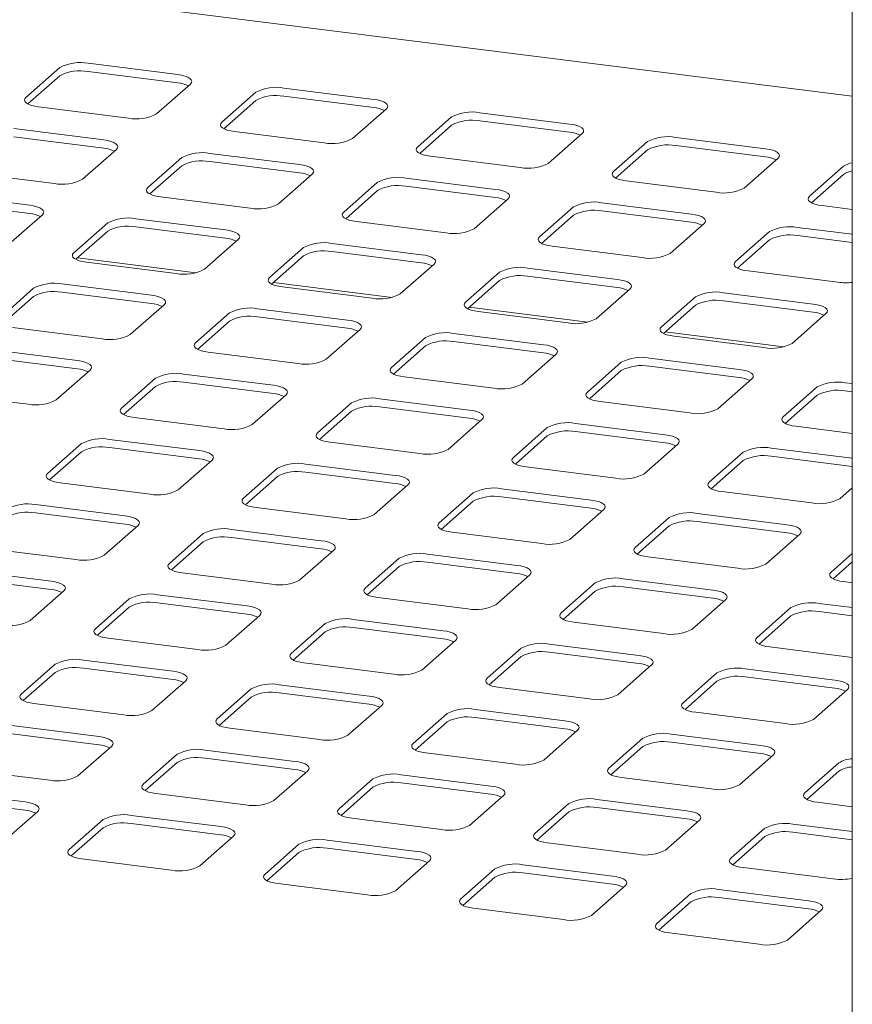
# Paper-space layout 'GMID Blatt4' of a CAD drawing. Units: millimetres. Extents: x 5 to 415, y 5 to 292.
# Drawn here: x 349 to 361, y 212 to 226 of the extents above; entities that cross this region are included whole.
import ezdxf

# ---------------------------------------------------------------- set-up
doc = ezdxf.new("R2010")
doc.units = ezdxf.units.MM

psp = doc.layouts.new('GMID Blatt4')

# ---------------------------------------------------------------- linework, layer by layer
at = {"color": 7, "linetype": 'Continuous', "lineweight": 15}
for p, q in [((361.30381, 225.25017), (298.07259, 233.21655)), ((361.30381, 230.12943), (361.30381, 198.01738)), ((349.95172, 225.66189), (349.46559, 225.23316)), ((351.64072, 225.56046), (350.35453, 225.7225)), ((351.64072, 225.4426), (350.35453, 225.60465)), ((349.95172, 225.54404), (349.49413, 225.14048)), ((351.33642, 224.99746), (351.82255, 225.42619)), ((352.75797, 225.30834), (352.27183, 224.87961)), ((354.44696, 225.2069), (353.16077, 225.36895)), ((352.75797, 225.19049), (352.30037, 224.78692)), ((354.44696, 225.08905), (353.16077, 225.2511)), ((349.64742, 225.09889), (350.93361, 224.93685)), ((354.14266, 224.6439), (354.6288, 225.07263)), ((355.56421, 224.95478), (355.07807, 224.52605)), ((357.25321, 224.85335), (355.96701, 225.01539)), ((357.25321, 224.7355), (355.96701, 224.89754)), ((350.58006, 224.62504), (349.29387, 224.78709)), ((352.45366, 224.74534), (353.73986, 224.58329)), ((355.56421, 224.83693), (355.10661, 224.43337)), ((350.58006, 224.50719), (349.29387, 224.66924)), ((356.9489, 224.29035), (357.43504, 224.71908)), ((358.37045, 224.60123), (357.88432, 224.1725)), ((360.05945, 224.4998), (358.77326, 224.66184)), ((350.27576, 224.06204), (350.76189, 224.49077)), ((358.37045, 224.48338), (357.91286, 224.07982)), ((360.05945, 224.38194), (358.77326, 224.54399)), ((351.69731, 224.37292), (351.21117, 223.94419)), ((353.3863, 224.27149), (352.10011, 224.43353)), ((355.25991, 224.39178), (356.5461, 224.22974)), ((359.75515, 223.9368), (360.24128, 224.36553)), ((351.69731, 224.25507), (351.23971, 223.85151)), ((353.3863, 224.15364), (352.10011, 224.31568)), ((361.1767, 224.24768), (360.69056, 223.81895)), ((348.58676, 224.16348), (349.87295, 224.00143)), ((353.082, 223.70849), (353.56814, 224.13722)), ((356.19255, 223.91793), (354.90635, 224.07998)), ((358.06615, 224.03823), (359.35234, 223.87619)), ((361.1767, 224.12983), (360.7191, 223.72626)), ((354.50355, 224.01937), (354.01741, 223.59064)), ((354.50355, 223.90152), (354.04595, 223.49796)), ((356.19255, 223.80008), (354.90635, 223.96213)), ((349.5194, 223.68963), (348.23321, 223.85167)), ((351.393, 223.80992), (352.6792, 223.64788)), ((355.88824, 223.35494), (356.37438, 223.78367)), ((349.5194, 223.57178), (348.23321, 223.73382)), ((357.30979, 223.66582), (356.82366, 223.23708)), ((358.99879, 223.56438), (357.7126, 223.72643)), ((360.87239, 223.68468), (361.30381, 223.63032)), ((349.2151, 223.12663), (349.70123, 223.55536)), ((352.32564, 223.33607), (351.03945, 223.49812)), ((357.30979, 223.54796), (356.8522, 223.1444)), ((358.99879, 223.44653), (357.7126, 223.60858)), ((350.63665, 223.43751), (350.15051, 223.00878)), ((352.32564, 223.21822), (351.03945, 223.38027)), ((354.19925, 223.45637), (355.48544, 223.29433)), ((358.69449, 223.00138), (359.18062, 223.43011)), ((361.30381, 223.27398), (360.51884, 223.37287)), ((350.63665, 223.31966), (350.17905, 222.91609)), ((352.02134, 222.77307), (352.50748, 223.20181)), ((360.11604, 223.31226), (359.6299, 222.88353)), ((360.11604, 223.19441), (359.65844, 222.79085)), ((361.30381, 223.15612), (360.51884, 223.25502)), ((353.44289, 223.08396), (352.95675, 222.65522)), ((355.13189, 222.98252), (353.84569, 223.14457)), ((357.00549, 223.10282), (358.29168, 222.94077)), ((350.20352, 222.93767), (351.90353, 222.72349)), ((353.44289, 222.9661), (352.98529, 222.56254)), ((355.13189, 222.86467), (353.84569, 223.02671)), ((350.33234, 222.87451), (351.61854, 222.71246)), ((354.82758, 222.41952), (355.31372, 222.84825)), ((357.93813, 222.62897), (356.65193, 222.79101)), ((356.24913, 222.7304), (355.763, 222.30167)), ((357.93813, 222.51112), (356.65193, 222.67316)), ((359.81173, 222.74926), (361.09793, 222.58722)), ((349.57599, 222.50209), (349.08985, 222.07336)), ((351.26498, 222.40066), (349.97879, 222.5627)), ((353.00976, 222.58412), (354.70977, 222.36994)), ((353.13859, 222.52096), (354.42478, 222.35891)), ((356.24913, 222.61255), (355.79153, 222.20899)), ((357.63383, 222.06597), (358.11996, 222.4947)), ((349.57599, 222.38424), (349.11839, 221.98068)), ((351.26498, 222.28281), (349.97879, 222.44485)), ((359.05538, 222.37685), (358.56924, 221.94812)), ((360.74437, 222.27541), (359.45818, 222.43746)), ((350.96068, 221.83766), (351.44681, 222.26639)), ((354.07123, 222.04711), (352.78503, 222.20915)), ((355.816, 222.23056), (357.51601, 222.01638)), ((359.05538, 222.259), (358.59778, 221.85543)), ((360.74437, 222.15756), (359.45818, 222.31961)), ((352.38223, 222.14854), (351.89609, 221.71981)), ((354.07123, 221.92925), (352.78503, 222.0913)), ((355.94483, 222.1674), (357.23102, 222.00536)), ((360.44007, 221.71241), (360.9262, 222.14115)), ((349.27168, 221.9391), (350.55788, 221.77705)), ((352.38223, 222.03069), (351.92463, 221.62713)), ((353.76692, 221.48411), (354.25306, 221.91284)), ((355.18847, 221.79499), (354.70234, 221.36626)), ((356.87747, 221.69355), (355.59127, 221.8556)), ((358.62224, 221.87701), (360.32226, 221.66283)), ((358.75107, 221.81385), (360.03727, 221.6518)), ((355.18847, 221.67714), (354.73087, 221.27357)), ((356.87747, 221.5757), (355.59127, 221.73775)), ((350.20432, 221.46524), (348.91813, 221.62729)), ((350.20432, 221.34739), (348.91813, 221.50944)), ((352.07792, 221.58554), (353.36412, 221.4235)), ((356.57317, 221.13055), (357.0593, 221.55929)), ((359.68371, 221.34), (358.39752, 221.50204)), ((357.99472, 221.44143), (357.50858, 221.0127)), ((359.68371, 221.22215), (358.39752, 221.38419)), ((349.90002, 220.90225), (350.38615, 221.33098)), ((353.01057, 221.11169), (351.72437, 221.27374)), ((354.88417, 221.23199), (356.17036, 221.06994)), ((357.99472, 221.32358), (357.53712, 220.92002)), ((351.32157, 221.21313), (350.83543, 220.78439)), ((351.32157, 221.09528), (350.86397, 220.69171)), ((353.01057, 220.99384), (351.72437, 221.15589)), ((359.37941, 220.777), (359.86554, 221.20573)), ((360.80096, 221.08788), (360.31482, 220.65915)), ((361.30381, 221.13589), (361.20376, 221.14849)), ((348.21102, 221.00368), (349.49722, 220.84164)), ((352.70626, 220.54869), (353.1924, 220.97742)), ((360.80096, 220.97003), (360.34336, 220.56647)), ((361.30381, 221.01803), (361.20376, 221.03064)), ((354.12781, 220.85957), (353.64168, 220.43084)), ((355.81681, 220.75814), (354.53061, 220.92018)), ((355.81681, 220.64029), (354.53061, 220.80233)), ((357.69041, 220.87843), (358.97661, 220.71639)), ((354.12781, 220.74172), (353.67021, 220.33816)), ((351.01726, 220.65013), (352.30346, 220.48808)), ((355.5125, 220.19514), (355.99864, 220.62387)), ((358.62305, 220.40458), (357.33686, 220.56663)), ((360.49665, 220.52488), (361.30381, 220.42319)), ((356.93406, 220.50602), (356.44792, 220.07729)), ((356.93406, 220.38817), (356.47646, 219.98461)), ((358.62305, 220.28673), (357.33686, 220.44878)), ((350.26091, 220.27771), (349.77477, 219.84898)), ((351.94991, 220.17628), (350.66371, 220.33832)), ((353.82351, 220.29657), (355.1097, 220.13453)), ((358.31875, 219.84159), (358.80488, 220.27032)), ((350.26091, 220.15986), (349.80331, 219.7563)), ((351.94991, 220.05843), (350.66371, 220.22047)), ((359.7403, 220.15247), (359.25416, 219.72373)), ((361.30381, 220.06684), (360.1431, 220.21308)), ((361.30381, 219.94899), (360.1431, 220.09523)), ((351.6456, 219.61328), (352.13174, 220.04201)), ((354.75615, 219.82272), (353.46995, 219.98477)), ((359.7403, 220.03462), (359.2827, 219.63105)), ((353.06715, 219.92416), (352.58102, 219.49543)), ((353.06715, 219.80631), (352.60955, 219.40274)), ((354.75615, 219.70487), (353.46995, 219.86692)), ((356.62975, 219.94302), (357.91595, 219.78098)), ((349.9566, 219.71471), (351.2428, 219.55267)), ((354.45184, 219.25972), (354.93798, 219.68846)), ((355.87339, 219.57061), (355.38726, 219.14187)), ((357.56239, 219.46917), (356.2762, 219.63122)), ((359.43599, 219.58947), (360.72219, 219.42742)), ((361.12499, 219.48803), (361.30381, 219.64574)), ((350.88925, 219.24086), (349.60305, 219.40291)), ((355.87339, 219.45275), (355.4158, 219.04919)), ((357.56239, 219.35132), (356.2762, 219.51336)), ((350.88925, 219.12301), (349.60305, 219.28506)), ((352.76285, 219.36116), (354.04904, 219.19911)), ((357.25809, 218.90617), (357.74422, 219.3349)), ((360.36864, 219.11562), (359.08244, 219.27766)), ((350.58494, 218.67786), (351.07108, 219.1066)), ((358.67964, 219.21705), (358.1935, 218.78832)), ((360.36864, 218.99777), (359.08244, 219.15981)), ((352.00649, 218.98874), (351.52036, 218.56001)), ((353.69549, 218.88731), (352.40929, 219.04935)), ((355.56909, 219.00761), (356.85529, 218.84556)), ((358.67964, 219.0992), (358.22204, 218.69564)), ((360.06433, 218.55262), (360.55047, 218.98135)), ((352.00649, 218.87089), (351.54889, 218.46733)), ((353.69549, 218.76946), (352.40929, 218.9315)), ((348.89594, 218.7793), (350.18214, 218.61725)), ((353.39118, 218.32431), (353.87732, 218.75304)), ((356.50173, 218.53376), (355.21554, 218.6958)), ((361.30381, 218.70293), (360.99975, 218.43477)), ((354.81273, 218.63519), (354.3266, 218.20646)), ((356.50173, 218.4159), (355.21554, 218.57795)), ((358.37533, 218.65405), (359.66153, 218.49201)), ((361.30381, 218.58508), (361.02828, 218.34208)), ((349.82859, 218.30545), (348.54239, 218.46749)), ((351.70219, 218.42575), (352.98838, 218.2637)), ((354.81273, 218.51734), (354.35514, 218.11378)), ((356.19743, 217.97076), (356.68356, 218.39949)), ((349.82859, 218.1876), (348.54239, 218.34964)), ((357.61898, 218.28164), (357.13284, 217.85291)), ((359.30797, 218.1802), (358.02178, 218.34225)), ((361.18158, 218.3005), (361.30381, 218.2851)), ((349.52428, 217.74245), (350.01042, 218.17118)), ((352.63483, 217.9519), (351.34863, 218.11394)), ((357.61898, 218.16379), (357.16138, 217.76022)), ((359.30797, 218.06235), (358.02178, 218.2244)), ((350.94583, 218.05333), (350.4597, 217.6246)), ((352.63483, 217.83404), (351.34863, 217.99609)), ((354.50843, 218.07219), (355.79463, 217.91015)), ((359.00367, 217.6172), (359.48981, 218.04594)), ((361.30381, 217.92875), (360.82802, 217.98869)), ((350.94583, 217.93548), (350.48823, 217.53192)), ((360.42522, 217.92808), (359.93908, 217.49935)), ((361.30381, 217.8109), (360.82802, 217.87084)), ((352.33052, 217.3889), (352.81666, 217.81763)), ((353.75207, 217.69978), (353.26594, 217.27104)), ((355.44107, 217.59834), (354.15488, 217.76039)), ((357.31467, 217.71864), (358.60087, 217.55659)), ((360.42522, 217.81023), (359.96762, 217.40667)), ((353.75207, 217.58193), (353.29448, 217.17836)), ((355.44107, 217.48049), (354.15488, 217.64254)), ((350.64153, 217.49033), (351.92772, 217.32829)), ((355.13677, 217.03534), (355.6229, 217.46407)), ((356.55832, 217.34622), (356.07218, 216.91749)), ((358.24731, 217.24479), (356.96112, 217.40683)), ((358.24731, 217.12694), (356.96112, 217.28898)), ((360.12092, 217.36509), (361.30381, 217.21605)), ((351.57417, 217.01648), (350.28797, 217.17853)), ((353.44777, 217.13678), (354.73396, 216.97473)), ((356.55832, 217.22837), (356.10072, 216.82481)), ((349.88517, 217.11792), (349.39904, 216.68918)), ((349.88517, 217.00006), (349.42757, 216.5965)), ((351.57417, 216.89863), (350.28797, 217.06067)), ((357.94301, 216.68179), (358.42915, 217.11052)), ((359.36456, 216.99267), (358.87842, 216.56394)), ((361.05356, 216.89123), (359.76736, 217.05328)), ((351.26986, 216.45348), (351.756, 216.88221)), ((359.36456, 216.87482), (358.90696, 216.47126)), ((361.05356, 216.77338), (359.76736, 216.93543)), ((352.69141, 216.76436), (352.20528, 216.33563)), ((354.38041, 216.66293), (353.09422, 216.82497)), ((354.38041, 216.54508), (353.09422, 216.70712)), ((356.25401, 216.78322), (357.54021, 216.62118)), ((360.74925, 216.32824), (361.23539, 216.75697)), ((352.69141, 216.64651), (352.23382, 216.24295)), ((349.58087, 216.55492), (350.86706, 216.39287)), ((354.07611, 216.09993), (354.56224, 216.52866)), ((357.18665, 216.30937), (355.90046, 216.47142)), ((359.06026, 216.42967), (360.34645, 216.26763)), ((355.49766, 216.41081), (355.01152, 215.98208)), ((355.49766, 216.29296), (355.04006, 215.88939)), ((357.18665, 216.19152), (355.90046, 216.35357)), ((350.51351, 216.08107), (349.22731, 216.24311)), ((352.38711, 216.20136), (353.6733, 216.03932)), ((356.88235, 215.74637), (357.36849, 216.17511)), ((350.51351, 215.96322), (349.22731, 216.12526)), ((358.3039, 216.05726), (357.81776, 215.62852)), ((359.9929, 215.95582), (358.7067, 216.11787)), ((359.9929, 215.83797), (358.7067, 216.00001)), ((350.2092, 215.51807), (350.69534, 215.9468)), ((353.31975, 215.72751), (352.03356, 215.88956)), ((358.3039, 215.9394), (357.8463, 215.53584)), ((351.63075, 215.82895), (351.14462, 215.40022)), ((353.31975, 215.60966), (352.03356, 215.77171)), ((355.19335, 215.84781), (356.47955, 215.68576)), ((359.68859, 215.39282), (360.17473, 215.82155)), ((348.52021, 215.6195), (349.8064, 215.45746)), ((351.63075, 215.7111), (351.17316, 215.30753)), ((353.01545, 215.16451), (353.50158, 215.59325)), ((361.11014, 215.7037), (360.62401, 215.27497)), ((361.11014, 215.58585), (360.65255, 215.18229)), ((354.437, 215.47539), (353.95086, 215.04666)), ((356.12599, 215.37396), (354.8398, 215.536)), ((357.9996, 215.49426), (359.28579, 215.33221)), ((349.45285, 215.14565), (348.16665, 215.3077)), ((354.437, 215.35754), (353.9794, 214.95398)), ((356.12599, 215.25611), (354.8398, 215.41815)), ((349.45285, 215.0278), (348.16665, 215.18985)), ((351.32645, 215.26595), (352.61264, 215.1039)), ((355.82169, 214.81096), (356.30783, 215.23969)), ((358.93224, 215.02041), (357.64604, 215.18245)), ((349.14854, 214.58265), (349.63468, 215.01138)), ((357.24324, 215.12184), (356.7571, 214.69311)), ((358.93224, 214.90256), (357.64604, 215.0646)), ((360.80584, 215.1407), (361.30381, 215.07796)), ((350.57009, 214.89353), (350.08396, 214.4648)), ((352.25909, 214.7921), (350.9729, 214.95414)), ((354.13269, 214.9124), (355.41889, 214.75035)), ((357.24324, 215.00399), (356.78564, 214.60043)), ((358.62793, 214.45741), (359.11407, 214.88614)), ((350.57009, 214.77568), (350.1125, 214.37212)), ((352.25909, 214.67425), (350.9729, 214.83629)), ((360.04948, 214.76829), (359.56335, 214.33956)), ((361.30381, 214.72162), (360.45229, 214.8289)), ((351.95479, 214.2291), (352.44092, 214.65783)), ((355.06533, 214.43855), (353.77914, 214.60059)), ((360.04948, 214.65044), (359.59189, 214.24687)), ((361.30381, 214.60376), (360.45229, 214.71105)), ((353.37634, 214.53998), (352.8902, 214.11125)), ((355.06533, 214.32069), (353.77914, 214.48274)), ((356.93894, 214.55884), (358.22513, 214.3968)), ((350.26579, 214.33053), (351.55198, 214.16849)), ((353.37634, 214.42213), (352.91874, 214.01857)), ((354.76103, 213.87555), (355.24717, 214.30428)), ((356.18258, 214.18643), (355.69644, 213.7577)), ((357.87158, 214.08499), (356.58538, 214.24704)), ((359.74518, 214.20529), (361.03137, 214.04324)), ((356.18258, 214.06858), (355.72498, 213.66501)), ((357.87158, 213.96714), (356.58538, 214.12919)), ((353.07203, 213.97698), (354.35823, 213.81494)), ((357.56727, 213.52199), (358.05341, 213.95072)), ((360.67782, 213.73144), (359.39163, 213.89348)), ((358.98882, 213.83287), (358.50269, 213.40414)), ((360.67782, 213.61359), (359.39163, 213.77563)), ((355.87828, 213.62343), (357.16447, 213.46138)), ((358.98882, 213.71502), (358.53123, 213.31146)), ((360.37352, 213.16844), (360.85965, 213.59717)), ((358.68452, 213.26987), (359.97071, 213.10783))]:
    psp.add_line(p, q, dxfattribs=at)
at = {"color": 7, "linetype": 'Continuous', "lineweight": 15, "flags": 128}
for points in [[(351.82255, 225.42619), (351.83849, 225.44591), (351.84258, 225.46628), (351.83467, 225.48653), (351.81506, 225.50587), (351.7845, 225.52357), (351.74418, 225.53894), (351.69563, 225.5514), (351.64072, 225.56046)], [(349.46559, 225.23316), (349.44965, 225.21344), (349.44556, 225.19307), (349.45347, 225.17282), (349.47308, 225.15347), (349.50364, 225.13577), (349.54396, 225.1204), (349.59251, 225.10795), (349.64742, 225.09889)], [(354.6288, 225.07263), (354.64473, 225.09235), (354.64883, 225.11273), (354.64091, 225.13298), (354.6213, 225.15232), (354.59075, 225.17002), (354.55042, 225.18539), (354.50187, 225.19785), (354.44696, 225.2069)], [(352.27183, 224.87961), (352.25589, 224.85989), (352.2518, 224.83951), (352.25971, 224.81926), (352.27932, 224.79992), (352.30988, 224.78222), (352.35021, 224.76685), (352.39876, 224.7544), (352.45366, 224.74534)], [(357.43504, 224.71908), (357.45098, 224.7388), (357.45507, 224.75917), (357.44716, 224.77942), (357.42755, 224.79877), (357.39699, 224.81647), (357.35666, 224.83184), (357.30811, 224.84429), (357.25321, 224.85335)], [(350.76189, 224.49077), (350.77783, 224.51049), (350.78192, 224.53087), (350.77401, 224.55111), (350.7544, 224.57046), (350.72384, 224.58816), (350.68352, 224.60353), (350.63497, 224.61598), (350.58006, 224.62504)], [(355.07807, 224.52605), (355.06214, 224.50634), (355.05804, 224.48596), (355.06596, 224.46571), (355.08557, 224.44637), (355.11612, 224.42867), (355.15645, 224.4133), (355.205, 224.40084), (355.25991, 224.39178)], [(360.24128, 224.36553), (360.25722, 224.38525), (360.26131, 224.40562), (360.2534, 224.42587), (360.23379, 224.44521), (360.20323, 224.46291), (360.1629, 224.47828), (360.11436, 224.49074), (360.05945, 224.4998)], [(353.56814, 224.13722), (353.58407, 224.15694), (353.58816, 224.17731), (353.58025, 224.19756), (353.56064, 224.21691), (353.53009, 224.23461), (353.48976, 224.24998), (353.44121, 224.26243), (353.3863, 224.27149)], [(357.88432, 224.1725), (357.86838, 224.15278), (357.86429, 224.13241), (357.8722, 224.11216), (357.89181, 224.09281), (357.92237, 224.07511), (357.96269, 224.05974), (358.01124, 224.04729), (358.06615, 224.03823)], [(351.21117, 223.94419), (351.19523, 223.92447), (351.19114, 223.9041), (351.19905, 223.88385), (351.21866, 223.8645), (351.24922, 223.84681), (351.28955, 223.83143), (351.3381, 223.81898), (351.393, 223.80992)], [(356.37438, 223.78367), (356.39032, 223.80338), (356.39441, 223.82376), (356.3865, 223.84401), (356.36689, 223.86335), (356.33633, 223.88105), (356.296, 223.89642), (356.24745, 223.90888), (356.19255, 223.91793)], [(360.69056, 223.81895), (360.67462, 223.79923), (360.67053, 223.77885), (360.67844, 223.7586), (360.69805, 223.73926), (360.72861, 223.72156), (360.76894, 223.70619), (360.81749, 223.69374), (360.87239, 223.68468)], [(349.70123, 223.55536), (349.71717, 223.57508), (349.72126, 223.59545), (349.71335, 223.6157), (349.69374, 223.63505), (349.66318, 223.65274), (349.62286, 223.66812), (349.57431, 223.68057), (349.5194, 223.68963)], [(354.01741, 223.59064), (354.00148, 223.57092), (353.99738, 223.55055), (354.0053, 223.5303), (354.02491, 223.51095), (354.05546, 223.49325), (354.09579, 223.47788), (354.14434, 223.46543), (354.19925, 223.45637)], [(359.18062, 223.43011), (359.19656, 223.44983), (359.20065, 223.47021), (359.19274, 223.49045), (359.17313, 223.5098), (359.14257, 223.5275), (359.10224, 223.54287), (359.0537, 223.55532), (358.99879, 223.56438)], [(352.50748, 223.20181), (352.52341, 223.22152), (352.5275, 223.2419), (352.51959, 223.26215), (352.49998, 223.28149), (352.46943, 223.29919), (352.4291, 223.31456), (352.38055, 223.32702), (352.32564, 223.33607)], [(356.82366, 223.23708), (356.80772, 223.21737), (356.80363, 223.19699), (356.81154, 223.17674), (356.83115, 223.1574), (356.86171, 223.1397), (356.90203, 223.12433), (356.95058, 223.11187), (357.00549, 223.10282)], [(350.15051, 223.00878), (350.13457, 222.98906), (350.13048, 222.96869), (350.13839, 222.94844), (350.158, 222.92909), (350.18856, 222.91139), (350.22889, 222.89602), (350.27744, 222.88357), (350.33234, 222.87451)], [(355.31372, 222.84825), (355.32966, 222.86797), (355.33375, 222.88834), (355.32584, 222.90859), (355.30623, 222.92794), (355.27567, 222.94564), (355.23534, 222.96101), (355.18679, 222.97346), (355.13189, 222.98252)], [(359.6299, 222.88353), (359.61396, 222.86381), (359.60987, 222.84344), (359.61778, 222.82319), (359.63739, 222.80384), (359.66795, 222.78615), (359.70828, 222.77077), (359.75683, 222.75832), (359.81173, 222.74926)], [(352.95675, 222.65522), (352.94082, 222.63551), (352.93672, 222.61513), (352.94464, 222.59488), (352.96425, 222.57554), (352.9948, 222.55784), (353.03513, 222.54247), (353.08368, 222.53001), (353.13859, 222.52096)], [(358.11996, 222.4947), (358.1359, 222.51442), (358.13999, 222.53479), (358.13208, 222.55504), (358.11247, 222.57439), (358.08191, 222.59208), (358.04158, 222.60746), (357.99303, 222.61991), (357.93813, 222.62897)], [(351.44681, 222.26639), (351.46275, 222.28611), (351.46684, 222.30648), (351.45893, 222.32673), (351.43932, 222.34608), (351.40877, 222.36378), (351.36844, 222.37915), (351.31989, 222.3916), (351.26498, 222.40066)], [(355.763, 222.30167), (355.74706, 222.28195), (355.74297, 222.26158), (355.75088, 222.24133), (355.77049, 222.22198), (355.80105, 222.20428), (355.84137, 222.18891), (355.88992, 222.17646), (355.94483, 222.1674)], [(360.9262, 222.14115), (360.94214, 222.16086), (360.94623, 222.18124), (360.93832, 222.20149), (360.91871, 222.22083), (360.88816, 222.23853), (360.84783, 222.2539), (360.79928, 222.26636), (360.74437, 222.27541)], [(354.25306, 221.91284), (354.269, 221.93256), (354.27309, 221.95293), (354.26518, 221.97318), (354.24557, 221.99253), (354.21501, 222.01022), (354.17468, 222.0256), (354.12613, 222.03805), (354.07123, 222.04711)], [(358.56924, 221.94812), (358.5533, 221.9284), (358.54921, 221.90802), (358.55712, 221.88778), (358.57673, 221.86843), (358.60729, 221.85073), (358.64762, 221.83536), (358.69617, 221.82291), (358.75107, 221.81385)], [(351.89609, 221.71981), (351.88016, 221.70009), (351.87606, 221.67972), (351.88398, 221.65947), (351.90359, 221.64012), (351.93414, 221.62242), (351.97447, 221.60705), (352.02302, 221.5946), (352.07792, 221.58554)], [(357.0593, 221.55929), (357.07524, 221.579), (357.07933, 221.59938), (357.07142, 221.61963), (357.05181, 221.63897), (357.02125, 221.65667), (356.98092, 221.67204), (356.93237, 221.6845), (356.87747, 221.69355)], [(350.38615, 221.33098), (350.40209, 221.35069), (350.40618, 221.37107), (350.39827, 221.39132), (350.37866, 221.41066), (350.34811, 221.42836), (350.30778, 221.44373), (350.25923, 221.45619), (350.20432, 221.46524)], [(354.70234, 221.36626), (354.6864, 221.34654), (354.68231, 221.32616), (354.69022, 221.30591), (354.70983, 221.28657), (354.74039, 221.26887), (354.78071, 221.2535), (354.82926, 221.24105), (354.88417, 221.23199)], [(359.86554, 221.20573), (359.88148, 221.22545), (359.88557, 221.24582), (359.87766, 221.26607), (359.85805, 221.28542), (359.82749, 221.30312), (359.78717, 221.31849), (359.73862, 221.33094), (359.68371, 221.34)], [(353.1924, 220.97742), (353.20834, 220.99714), (353.21243, 221.01752), (353.20452, 221.03776), (353.18491, 221.05711), (353.15435, 221.07481), (353.11402, 221.09018), (353.06547, 221.10263), (353.01057, 221.11169)], [(357.50858, 221.0127), (357.49264, 220.99299), (357.48855, 220.97261), (357.49646, 220.95236), (357.51607, 220.93302), (357.54663, 220.91532), (357.58696, 220.89995), (357.63551, 220.88749), (357.69041, 220.87843)], [(350.83543, 220.78439), (350.8195, 220.76468), (350.8154, 220.7443), (350.82332, 220.72405), (350.84293, 220.70471), (350.87348, 220.68701), (350.91381, 220.67164), (350.96236, 220.65918), (351.01726, 220.65013)], [(355.99864, 220.62387), (356.01458, 220.64359), (356.01867, 220.66396), (356.01076, 220.68421), (355.99115, 220.70356), (355.96059, 220.72126), (355.92026, 220.73663), (355.87171, 220.74908), (355.81681, 220.75814)], [(360.31482, 220.65915), (360.29888, 220.63943), (360.29479, 220.61906), (360.3027, 220.59881), (360.32232, 220.57946), (360.35287, 220.56176), (360.3932, 220.54639), (360.44175, 220.53394), (360.49665, 220.52488)], [(353.64168, 220.43084), (353.62574, 220.41112), (353.62165, 220.39075), (353.62956, 220.3705), (353.64917, 220.35115), (353.67973, 220.33346), (353.72005, 220.31808), (353.7686, 220.30563), (353.82351, 220.29657)], [(358.80488, 220.27032), (358.82082, 220.29003), (358.82491, 220.31041), (358.817, 220.33066), (358.79739, 220.35), (358.76683, 220.3677), (358.72651, 220.38307), (358.67796, 220.39553), (358.62305, 220.40458)], [(352.13174, 220.04201), (352.14768, 220.06173), (352.15177, 220.0821), (352.14386, 220.10235), (352.12424, 220.1217), (352.09369, 220.13939), (352.05336, 220.15477), (352.00481, 220.16722), (351.94991, 220.17628)], [(356.44792, 220.07729), (356.43198, 220.05757), (356.42789, 220.0372), (356.4358, 220.01695), (356.45541, 219.9976), (356.48597, 219.9799), (356.5263, 219.96453), (356.57485, 219.95208), (356.62975, 219.94302)], [(349.77477, 219.84898), (349.75884, 219.82926), (349.75474, 219.80889), (349.76265, 219.78864), (349.78227, 219.76929), (349.81282, 219.7516), (349.85315, 219.73622), (349.9017, 219.72377), (349.9566, 219.71471)], [(354.93798, 219.68846), (354.95392, 219.70817), (354.95801, 219.72855), (354.9501, 219.7488), (354.93049, 219.76814), (354.89993, 219.78584), (354.8596, 219.80121), (354.81105, 219.81367), (354.75615, 219.82272)], [(359.25416, 219.72373), (359.23822, 219.70402), (359.23413, 219.68364), (359.24204, 219.66339), (359.26165, 219.64405), (359.29221, 219.62635), (359.33254, 219.61098), (359.38109, 219.59852), (359.43599, 219.58947)], [(352.58102, 219.49543), (352.56508, 219.47571), (352.56099, 219.45534), (352.5689, 219.43509), (352.58851, 219.41574), (352.61907, 219.39804), (352.65939, 219.38267), (352.70794, 219.37022), (352.76285, 219.36116)], [(357.74422, 219.3349), (357.76016, 219.35462), (357.76425, 219.37499), (357.75634, 219.39524), (357.73673, 219.41459), (357.70617, 219.43229), (357.66585, 219.44766), (357.6173, 219.46011), (357.56239, 219.46917)], [(351.07108, 219.1066), (351.08702, 219.12631), (351.09111, 219.14669), (351.0832, 219.16694), (351.06358, 219.18628), (351.03303, 219.20398), (350.9927, 219.21935), (350.94415, 219.23181), (350.88925, 219.24086)], [(355.38726, 219.14187), (355.37132, 219.12216), (355.36723, 219.10178), (355.37514, 219.08153), (355.39475, 219.06219), (355.42531, 219.04449), (355.46564, 219.02912), (355.51419, 219.01666), (355.56909, 219.00761)], [(360.55047, 218.98135), (360.5664, 219.00107), (360.5705, 219.02144), (360.56258, 219.04169), (360.54297, 219.06104), (360.51242, 219.07873), (360.47209, 219.09411), (360.42354, 219.10656), (360.36864, 219.11562)], [(353.87732, 218.75304), (353.89326, 218.77276), (353.89735, 218.79313), (353.88944, 218.81338), (353.86983, 218.83273), (353.83927, 218.85043), (353.79894, 218.8658), (353.75039, 218.87825), (353.69549, 218.88731)], [(358.1935, 218.78832), (358.17756, 218.7686), (358.17347, 218.74823), (358.18138, 218.72798), (358.20099, 218.70863), (358.23155, 218.69094), (358.27188, 218.67556), (358.32043, 218.66311), (358.37533, 218.65405)], [(351.52036, 218.56001), (351.50442, 218.5403), (351.50033, 218.51992), (351.50824, 218.49967), (351.52785, 218.48033), (351.5584, 218.46263), (351.59873, 218.44726), (351.64728, 218.4348), (351.70219, 218.42575)], [(356.68356, 218.39949), (356.6995, 218.41921), (356.70359, 218.43958), (356.69568, 218.45983), (356.67607, 218.47918), (356.64551, 218.49687), (356.60519, 218.51225), (356.55664, 218.5247), (356.50173, 218.53376)], [(360.99975, 218.43477), (360.98381, 218.41505), (360.97972, 218.39468), (360.98763, 218.37443), (361.00724, 218.35508), (361.03779, 218.33738), (361.07812, 218.32201), (361.12667, 218.30956), (361.18158, 218.3005)], [(350.01042, 218.17118), (350.02636, 218.1909), (350.03045, 218.21127), (350.02254, 218.23152), (350.00292, 218.25087), (349.97237, 218.26857), (349.93204, 218.28394), (349.88349, 218.29639), (349.82859, 218.30545)], [(354.3266, 218.20646), (354.31066, 218.18674), (354.30657, 218.16637), (354.31448, 218.14612), (354.33409, 218.12677), (354.36465, 218.10907), (354.40498, 218.0937), (354.45353, 218.08125), (354.50843, 218.07219)], [(359.48981, 218.04594), (359.50574, 218.06565), (359.50984, 218.08603), (359.50192, 218.10628), (359.48231, 218.12562), (359.45176, 218.14332), (359.41143, 218.15869), (359.36288, 218.17115), (359.30797, 218.1802)], [(352.81666, 217.81763), (352.8326, 217.83734), (352.83669, 217.85772), (352.82878, 217.87797), (352.80917, 217.89731), (352.77861, 217.91501), (352.73828, 217.93038), (352.68973, 217.94284), (352.63483, 217.9519)], [(357.13284, 217.85291), (357.1169, 217.83319), (357.11281, 217.81281), (357.12072, 217.79256), (357.14033, 217.77322), (357.17089, 217.75552), (357.21122, 217.74015), (357.25977, 217.7277), (357.31467, 217.71864)], [(350.4597, 217.6246), (350.44376, 217.60488), (350.43967, 217.58451), (350.44758, 217.56426), (350.46719, 217.54491), (350.49774, 217.52721), (350.53807, 217.51184), (350.58662, 217.49939), (350.64153, 217.49033)], [(355.6229, 217.46407), (355.63884, 217.48379), (355.64293, 217.50417), (355.63502, 217.52442), (355.61541, 217.54376), (355.58485, 217.56146), (355.54453, 217.57683), (355.49598, 217.58928), (355.44107, 217.59834)], [(359.93908, 217.49935), (359.92315, 217.47964), (359.91906, 217.45926), (359.92697, 217.43901), (359.94658, 217.41967), (359.97713, 217.40197), (360.01746, 217.3866), (360.06601, 217.37414), (360.12092, 217.36509)], [(353.26594, 217.27104), (353.25, 217.25133), (353.24591, 217.23095), (353.25382, 217.2107), (353.27343, 217.19136), (353.30399, 217.17366), (353.34432, 217.15829), (353.39286, 217.14583), (353.44777, 217.13678)], [(358.42915, 217.11052), (358.44508, 217.13024), (358.44918, 217.15061), (358.44126, 217.17086), (358.42165, 217.19021), (358.3911, 217.20791), (358.35077, 217.22328), (358.30222, 217.23573), (358.24731, 217.24479)], [(351.756, 216.88221), (351.77194, 216.90193), (351.77603, 216.9223), (351.76812, 216.94255), (351.74851, 216.9619), (351.71795, 216.9796), (351.67762, 216.99497), (351.62907, 217.00742), (351.57417, 217.01648)], [(356.07218, 216.91749), (356.05624, 216.89777), (356.05215, 216.8774), (356.06006, 216.85715), (356.07967, 216.8378), (356.11023, 216.82011), (356.15056, 216.80473), (356.19911, 216.79228), (356.25401, 216.78322)], [(361.23539, 216.75697), (361.25133, 216.77668), (361.25542, 216.79706), (361.24751, 216.81731), (361.2279, 216.83665), (361.19734, 216.85435), (361.15701, 216.86972), (361.10846, 216.88218), (361.05356, 216.89123)], [(349.39904, 216.68918), (349.3831, 216.66947), (349.37901, 216.64909), (349.38692, 216.62884), (349.40653, 216.6095), (349.43708, 216.5918), (349.47741, 216.57643), (349.52596, 216.56397), (349.58087, 216.55492)], [(354.56224, 216.52866), (354.57818, 216.54838), (354.58227, 216.56875), (354.57436, 216.589), (354.55475, 216.60835), (354.52419, 216.62605), (354.48387, 216.64142), (354.43532, 216.65387), (354.38041, 216.66293)], [(358.87842, 216.56394), (358.86249, 216.54422), (358.8584, 216.52385), (358.86631, 216.5036), (358.88592, 216.48425), (358.91647, 216.46655), (358.9568, 216.45118), (359.00535, 216.43873), (359.06026, 216.42967)], [(352.20528, 216.33563), (352.18934, 216.31591), (352.18525, 216.29554), (352.19316, 216.27529), (352.21277, 216.25594), (352.24333, 216.23825), (352.28366, 216.22287), (352.3322, 216.21042), (352.38711, 216.20136)], [(357.36849, 216.17511), (357.38442, 216.19482), (357.38852, 216.2152), (357.3806, 216.23545), (357.36099, 216.25479), (357.33044, 216.27249), (357.29011, 216.28786), (357.24156, 216.30032), (357.18665, 216.30937)], [(350.69534, 215.9468), (350.71128, 215.96652), (350.71537, 215.98689), (350.70746, 216.00714), (350.68785, 216.02649), (350.65729, 216.04418), (350.61696, 216.05956), (350.56841, 216.07201), (350.51351, 216.08107)], [(355.01152, 215.98208), (354.99558, 215.96236), (354.99149, 215.94199), (354.9994, 215.92174), (355.01901, 215.90239), (355.04957, 215.88469), (355.0899, 215.86932), (355.13845, 215.85687), (355.19335, 215.84781)], [(360.17473, 215.82155), (360.19067, 215.84127), (360.19476, 215.86164), (360.18685, 215.88189), (360.16724, 215.90124), (360.13668, 215.91894), (360.09635, 215.93431), (360.0478, 215.94676), (359.9929, 215.95582)], [(353.50158, 215.59325), (353.51752, 215.61296), (353.52161, 215.63334), (353.5137, 215.65359), (353.49409, 215.67293), (353.46353, 215.69063), (353.42321, 215.706), (353.37466, 215.71846), (353.31975, 215.72751)], [(357.81776, 215.62852), (357.80183, 215.60881), (357.79773, 215.58843), (357.80565, 215.56818), (357.82526, 215.54884), (357.85581, 215.53114), (357.89614, 215.51577), (357.94469, 215.50331), (357.9996, 215.49426)], [(351.14462, 215.40022), (351.12868, 215.3805), (351.12459, 215.36012), (351.1325, 215.33988), (351.15211, 215.32053), (351.18267, 215.30283), (351.223, 215.28746), (351.27154, 215.27501), (351.32645, 215.26595)], [(356.30783, 215.23969), (356.32376, 215.25941), (356.32786, 215.27978), (356.31994, 215.30003), (356.30033, 215.31938), (356.26978, 215.33708), (356.22945, 215.35245), (356.1809, 215.3649), (356.12599, 215.37396)], [(360.62401, 215.27497), (360.60807, 215.25525), (360.60398, 215.23488), (360.61189, 215.21463), (360.6315, 215.19528), (360.66206, 215.17759), (360.70238, 215.16221), (360.75093, 215.14976), (360.80584, 215.1407)], [(349.63468, 215.01138), (349.65062, 215.0311), (349.65471, 215.05148), (349.6468, 215.07173), (349.62719, 215.09107), (349.59663, 215.10877), (349.5563, 215.12414), (349.50775, 215.13659), (349.45285, 215.14565)], [(353.95086, 215.04666), (353.93492, 215.02695), (353.93083, 215.00657), (353.93874, 214.98632), (353.95835, 214.96698), (353.98891, 214.94928), (354.02924, 214.93391), (354.07779, 214.92145), (354.13269, 214.9124)], [(359.11407, 214.88614), (359.13001, 214.90586), (359.1341, 214.92623), (359.12619, 214.94648), (359.10658, 214.96583), (359.07602, 214.98352), (359.03569, 214.9989), (358.98714, 215.01135), (358.93224, 215.02041)], [(352.44092, 214.65783), (352.45686, 214.67755), (352.46095, 214.69792), (352.45304, 214.71817), (352.43343, 214.73752), (352.40287, 214.75522), (352.36255, 214.77059), (352.314, 214.78304), (352.25909, 214.7921)], [(356.7571, 214.69311), (356.74117, 214.67339), (356.73707, 214.65302), (356.74499, 214.63277), (356.7646, 214.61342), (356.79515, 214.59572), (356.83548, 214.58035), (356.88403, 214.5679), (356.93894, 214.55884)], [(350.08396, 214.4648), (350.06802, 214.44508), (350.06393, 214.42471), (350.07184, 214.40446), (350.09145, 214.38512), (350.12201, 214.36742), (350.16234, 214.35205), (350.21088, 214.33959), (350.26579, 214.33053)], [(355.24717, 214.30428), (355.2631, 214.32399), (355.2672, 214.34437), (355.25928, 214.36462), (355.23967, 214.38396), (355.20912, 214.40166), (355.16879, 214.41703), (355.12024, 214.42949), (355.06533, 214.43855)], [(359.56335, 214.33956), (359.54741, 214.31984), (359.54332, 214.29946), (359.55123, 214.27922), (359.57084, 214.25987), (359.6014, 214.24217), (359.64172, 214.2268), (359.69027, 214.21435), (359.74518, 214.20529)], [(352.8902, 214.11125), (352.87426, 214.09153), (352.87017, 214.07116), (352.87808, 214.05091), (352.89769, 214.03156), (352.92825, 214.01386), (352.96858, 213.99849), (353.01713, 213.98604), (353.07203, 213.97698)], [(358.05341, 213.95072), (358.06935, 213.97044), (358.07344, 213.99082), (358.06553, 214.01107), (358.04592, 214.03041), (358.01536, 214.04811), (357.97503, 214.06348), (357.92648, 214.07593), (357.87158, 214.08499)], [(355.69644, 213.7577), (355.68051, 213.73798), (355.67641, 213.7176), (355.68433, 213.69735), (355.70394, 213.67801), (355.73449, 213.66031), (355.77482, 213.64494), (355.82337, 213.63248), (355.87828, 213.62343)], [(360.85965, 213.59717), (360.87559, 213.61689), (360.87968, 213.63726), (360.87177, 213.65751), (360.85216, 213.67686), (360.8216, 213.69456), (360.78128, 213.70993), (360.73273, 213.72238), (360.67782, 213.73144)], [(358.50269, 213.40414), (358.48675, 213.38442), (358.48266, 213.36405), (358.49057, 213.3438), (358.51018, 213.32446), (358.54074, 213.30676), (358.58106, 213.29139), (358.62961, 213.27893), (358.68452, 213.26987)]]:
    psp.add_lwpolyline(points, dxfattribs=at)
at = {"color": 7, "linetype": 'Continuous', "lineweight": 15}
for centre, radius, start, end in [((350.23951, 225.11808), 0.61526, 79.226133, 117.8883), ((350.23951, 225.00023), 0.61526, 79.226133, 117.8883), ((351.60188, 224.99608), 0.44821, 64.616364, 85.028145), ((353.04576, 224.76453), 0.61526, 79.226133, 117.8883), ((353.04576, 224.64668), 0.61526, 79.226133, 117.8883), ((354.40812, 224.64253), 0.44821, 64.616364, 85.028145), ((355.852, 224.41098), 0.61526, 79.226133, 117.8883), ((351.04863, 225.54126), 0.61526, 259.226133, 297.8883), ((355.852, 224.29312), 0.61526, 79.226133, 117.8883), ((353.85487, 225.18771), 0.61526, 259.226133, 297.8883), ((357.21436, 224.28897), 0.44821, 64.616364, 85.028145), ((358.65824, 224.05742), 0.61526, 79.226133, 117.8883), ((350.54122, 224.06067), 0.44821, 64.616364, 85.028145), ((358.65824, 223.93957), 0.61526, 79.226133, 117.8883), ((351.9851, 223.82912), 0.61526, 79.226133, 117.8883), ((351.9851, 223.71126), 0.61526, 79.226133, 117.8883), ((360.02061, 223.93542), 0.44821, 64.616364, 85.028145), ((356.66111, 224.83416), 0.61526, 259.226133, 297.8883), ((361.3537, 223.99397), 0.30935, 99.279772, 124.901862), ((361.3537, 223.87612), 0.30935, 99.279772, 124.901862), ((349.98797, 224.60585), 0.61526, 259.226133, 297.8883), ((353.34746, 223.70711), 0.44821, 64.616364, 85.028145), ((354.79134, 223.47556), 0.61526, 79.226133, 117.8883), ((354.79134, 223.35771), 0.61526, 79.226133, 117.8883), ((359.46736, 224.4806), 0.61526, 259.226133, 297.8883), ((356.1537, 223.35356), 0.44821, 64.616364, 85.028145), ((352.79421, 224.2523), 0.61526, 259.226133, 297.8883), ((357.59758, 223.12201), 0.61526, 79.226133, 117.8883), ((357.59758, 223.00416), 0.61526, 79.226133, 117.8883), ((349.48056, 223.12525), 0.44821, 64.616364, 85.028145), ((350.92444, 222.8937), 0.61526, 79.226133, 117.8883), ((350.92444, 222.77585), 0.61526, 79.226133, 117.8883), ((355.60045, 223.89874), 0.61526, 259.226133, 297.8883), ((358.95994, 223.00001), 0.44821, 64.616364, 85.028145), ((360.40382, 222.76845), 0.61526, 79.226133, 117.8883), ((352.2868, 222.7717), 0.44821, 64.616364, 85.028145), ((360.40382, 222.6506), 0.61526, 79.226133, 117.8883), ((353.73068, 222.54015), 0.61526, 79.226133, 117.8883), ((353.73068, 222.4223), 0.61526, 79.226133, 117.8883), ((358.4067, 223.54519), 0.61526, 259.226133, 297.8883), ((351.73355, 223.31688), 0.61526, 259.226133, 297.8883), ((355.09304, 222.41814), 0.44821, 64.616364, 85.028145), ((356.53692, 222.18659), 0.61526, 79.226133, 117.8883), ((356.53692, 222.06874), 0.61526, 79.226133, 117.8883), ((349.86378, 221.95829), 0.61526, 79.226133, 117.8883), ((357.89928, 222.06459), 0.44821, 64.616364, 85.028145), ((361.20856, 223.48911), 0.90865, 263.006279, 276.016977), ((349.86378, 221.84044), 0.61526, 79.226133, 117.8883), ((354.53979, 222.96333), 0.61526, 259.226133, 297.8883), ((359.34316, 221.83304), 0.61526, 79.226133, 117.8883), ((351.22614, 221.83628), 0.44821, 64.616364, 85.028145), ((352.67002, 221.60473), 0.61526, 79.226133, 117.8883), ((359.34316, 221.71519), 0.61526, 79.226133, 117.8883), ((352.67002, 221.48688), 0.61526, 79.226133, 117.8883), ((357.34604, 222.60978), 0.61526, 259.226133, 297.8883), ((360.70553, 221.71104), 0.44821, 64.616364, 85.028145), ((354.03238, 221.48273), 0.44821, 64.616364, 85.028145), ((350.67289, 222.38147), 0.61526, 259.226133, 297.8883), ((355.47626, 221.25118), 0.61526, 79.226133, 117.8883), ((355.47626, 221.13333), 0.61526, 79.226133, 117.8883), ((360.15228, 222.25622), 0.61526, 259.226133, 297.8883), ((356.83862, 221.12918), 0.44821, 64.616364, 85.028145), ((358.2825, 220.89763), 0.61526, 79.226133, 117.8883), ((353.47913, 222.02791), 0.61526, 259.226133, 297.8883), ((358.2825, 220.77978), 0.61526, 79.226133, 117.8883), ((350.16548, 220.90087), 0.44821, 64.616364, 85.028145), ((351.60936, 220.66932), 0.61526, 79.226133, 117.8883), ((359.64487, 220.77562), 0.44821, 64.616364, 85.028145), ((351.60936, 220.55147), 0.61526, 79.226133, 117.8883), ((356.28538, 221.67436), 0.61526, 259.226133, 297.8883), ((361.08875, 220.54407), 0.61526, 79.226133, 117.8883), ((352.97172, 220.54732), 0.44821, 64.616364, 85.028145), ((361.08875, 220.42622), 0.61526, 79.226133, 117.8883), ((349.61223, 221.44605), 0.61526, 259.226133, 297.8883), ((354.4156, 220.31577), 0.61526, 79.226133, 117.8883), ((354.4156, 220.19791), 0.61526, 79.226133, 117.8883), ((359.09162, 221.32081), 0.61526, 259.226133, 297.8883), ((352.41847, 221.0925), 0.61526, 259.226133, 297.8883), ((355.77796, 220.19376), 0.44821, 64.616364, 85.028145), ((357.22184, 219.96221), 0.61526, 79.226133, 117.8883), ((357.22184, 219.84436), 0.61526, 79.226133, 117.8883), ((350.5487, 219.7339), 0.61526, 79.226133, 117.8883), ((350.5487, 219.61605), 0.61526, 79.226133, 117.8883), ((358.58421, 219.84021), 0.44821, 64.616364, 85.028145), ((355.22472, 220.73895), 0.61526, 259.226133, 297.8883), ((360.02809, 219.60866), 0.61526, 79.226133, 117.8883), ((360.02809, 219.49081), 0.61526, 79.226133, 117.8883), ((351.91106, 219.6119), 0.44821, 64.616364, 85.028145), ((353.35494, 219.38035), 0.61526, 79.226133, 117.8883), ((353.35494, 219.2625), 0.61526, 79.226133, 117.8883), ((358.03096, 220.38539), 0.61526, 259.226133, 297.8883), ((354.7173, 219.25835), 0.44821, 64.616364, 85.028145), ((351.35781, 220.15709), 0.61526, 259.226133, 297.8883), ((356.16118, 219.0268), 0.61526, 79.226133, 117.8883), ((356.16118, 218.90895), 0.61526, 79.226133, 117.8883), ((349.48804, 218.79849), 0.61526, 79.226133, 117.8883), ((360.8372, 220.03184), 0.61526, 259.226133, 297.8883), ((349.48804, 218.68064), 0.61526, 79.226133, 117.8883), ((354.16406, 219.80353), 0.61526, 259.226133, 297.8883), ((357.52355, 218.90479), 0.44821, 64.616364, 85.028145), ((358.96743, 218.67324), 0.61526, 79.226133, 117.8883), ((350.8504, 218.67649), 0.44821, 64.616364, 85.028145), ((358.96743, 218.55539), 0.61526, 79.226133, 117.8883), ((352.29428, 218.44494), 0.61526, 79.226133, 117.8883), ((360.32979, 218.55124), 0.44821, 64.616364, 85.028145), ((352.29428, 218.32709), 0.61526, 79.226133, 117.8883), ((356.9703, 219.44998), 0.61526, 259.226133, 297.8883), ((350.29715, 219.22167), 0.61526, 259.226133, 297.8883), ((353.65664, 218.32293), 0.44821, 64.616364, 85.028145), ((355.10052, 218.09138), 0.61526, 79.226133, 117.8883), ((355.10052, 217.97353), 0.61526, 79.226133, 117.8883), ((359.77654, 219.09643), 0.61526, 259.226133, 297.8883), ((356.46289, 217.96938), 0.44821, 64.616364, 85.028145), ((353.1034, 218.86812), 0.61526, 259.226133, 297.8883), ((357.90677, 217.73783), 0.61526, 79.226133, 117.8883), ((349.78974, 217.74107), 0.44821, 64.616364, 85.028145), ((351.23362, 217.50952), 0.61526, 79.226133, 117.8883), ((357.90677, 217.61998), 0.61526, 79.226133, 117.8883), ((351.23362, 217.39167), 0.61526, 79.226133, 117.8883), ((359.26913, 217.61583), 0.44821, 64.616364, 85.028145), ((360.71301, 217.38428), 0.61526, 79.226133, 117.8883), ((352.59598, 217.38752), 0.44821, 64.616364, 85.028145), ((355.90964, 218.51456), 0.61526, 259.226133, 297.8883), ((360.71301, 217.26643), 0.61526, 79.226133, 117.8883), ((349.23649, 218.28626), 0.61526, 259.226133, 297.8883), ((354.03986, 217.15597), 0.61526, 79.226133, 117.8883), ((354.03986, 217.03812), 0.61526, 79.226133, 117.8883), ((358.71588, 218.16101), 0.61526, 259.226133, 297.8883), ((355.40223, 217.03397), 0.44821, 64.616364, 85.028145), ((356.84611, 216.80242), 0.61526, 79.226133, 117.8883), ((352.04274, 217.9327), 0.61526, 259.226133, 297.8883), ((356.84611, 216.68456), 0.61526, 79.226133, 117.8883), ((350.17296, 216.57411), 0.61526, 79.226133, 117.8883), ((358.20847, 216.68041), 0.44821, 64.616364, 85.028145), ((350.17296, 216.45626), 0.61526, 79.226133, 117.8883), ((354.84898, 217.57915), 0.61526, 259.226133, 297.8883), ((359.65235, 216.44886), 0.61526, 79.226133, 117.8883), ((351.53532, 216.4521), 0.44821, 64.616364, 85.028145), ((359.65235, 216.33101), 0.61526, 79.226133, 117.8883), ((352.9792, 216.22055), 0.61526, 79.226133, 117.8883), ((352.9792, 216.1027), 0.61526, 79.226133, 117.8883), ((361.01471, 216.32686), 0.44821, 64.616364, 85.028145), ((357.65522, 217.2256), 0.61526, 259.226133, 297.8883), ((350.98208, 216.99729), 0.61526, 259.226133, 297.8883), ((354.34157, 216.09855), 0.44821, 64.616364, 85.028145), ((355.78545, 215.867), 0.61526, 79.226133, 117.8883), ((355.78545, 215.74915), 0.61526, 79.226133, 117.8883), ((360.46146, 216.87204), 0.61526, 259.226133, 297.8883), ((357.14781, 215.745), 0.44821, 64.616364, 85.028145), ((353.78832, 216.64374), 0.61526, 259.226133, 297.8883), ((358.59169, 215.51345), 0.61526, 79.226133, 117.8883), ((358.59169, 215.3956), 0.61526, 79.226133, 117.8883), ((350.47466, 215.51669), 0.44821, 64.616364, 85.028145), ((351.91854, 215.28514), 0.61526, 79.226133, 117.8883), ((351.91854, 215.16729), 0.61526, 79.226133, 117.8883), ((356.59456, 216.29018), 0.61526, 259.226133, 297.8883), ((359.95405, 215.39144), 0.44821, 64.616364, 85.028145), ((361.32055, 215.38001), 0.38606, 92.484721, 123.02498), ((353.28091, 215.16314), 0.44821, 64.616364, 85.028145), ((361.32055, 215.26216), 0.38606, 92.484721, 123.02498), ((349.92141, 216.06188), 0.61526, 259.226133, 297.8883), ((354.72479, 214.93159), 0.61526, 79.226133, 117.8883), ((354.72479, 214.81374), 0.61526, 79.226133, 117.8883), ((359.4008, 215.93663), 0.61526, 259.226133, 297.8883), ((352.72766, 215.70832), 0.61526, 259.226133, 297.8883), ((356.08715, 214.80958), 0.44821, 64.616364, 85.028145), ((357.53103, 214.57803), 0.61526, 79.226133, 117.8883), ((349.414, 214.58128), 0.44821, 64.616364, 85.028145), ((357.53103, 214.46018), 0.61526, 79.226133, 117.8883), ((350.85788, 214.34973), 0.61526, 79.226133, 117.8883), ((358.89339, 214.45603), 0.44821, 64.616364, 85.028145), ((350.85788, 214.23187), 0.61526, 79.226133, 117.8883), ((355.5339, 215.35477), 0.61526, 259.226133, 297.8883), ((360.33727, 214.22448), 0.61526, 79.226133, 117.8883), ((352.22025, 214.22772), 0.44821, 64.616364, 85.028145), ((353.66413, 213.99617), 0.61526, 79.226133, 117.8883), ((360.33727, 214.10663), 0.61526, 79.226133, 117.8883), ((353.66413, 213.87832), 0.61526, 79.226133, 117.8883), ((358.34014, 215.00121), 0.61526, 259.226133, 297.8883), ((355.02649, 213.87417), 0.44821, 64.616364, 85.028145), ((351.667, 214.77291), 0.61526, 259.226133, 297.8883), ((356.47037, 213.64262), 0.61526, 79.226133, 117.8883), ((356.47037, 213.52477), 0.61526, 79.226133, 117.8883), ((361.14135, 214.90329), 0.86705, 262.712811, 280.799309), ((357.83273, 213.52062), 0.44821, 64.616364, 85.028145), ((359.27661, 213.28907), 0.61526, 79.226133, 117.8883), ((354.47324, 214.41935), 0.61526, 259.226133, 297.8883), ((359.27661, 213.17121), 0.61526, 79.226133, 117.8883), ((360.63898, 213.16706), 0.44821, 64.616364, 85.028145), ((357.27948, 214.0658), 0.61526, 259.226133, 297.8883), ((360.08573, 213.71225), 0.61526, 259.226133, 297.8883)]:
    psp.add_arc(centre, radius, start, end, dxfattribs=at)

doc.saveas('drawing.dxf')
